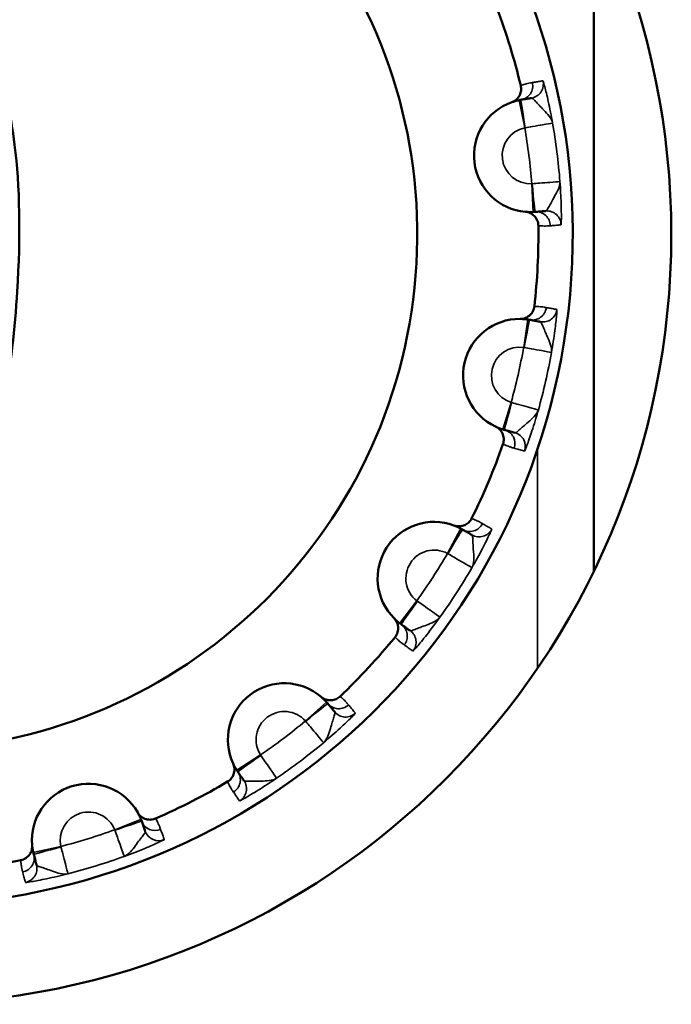
# Model space of a CAD drawing. Units: millimetres. Extents: x 0 to 3364, y 0 to 2376.
# Drawn here: x 3056 to 3061, y 1110 to 1117 of the extents above; entities that cross this region are included whole.
import ezdxf

# ---------------------------------------------------------------- set-up
doc = ezdxf.new("R2010")
doc.units = ezdxf.units.MM
doc.header["$LTSCALE"] = 4
doc.layers.add('Visibile (ISO)', color=7, linetype='Continuous', lineweight=50)
doc.layers.add('Visibile sottile (ISO)', color=7, linetype='Continuous', lineweight=35)

msp = doc.modelspace()

# ---------------------------------------------------------------- linework, layer by layer
at = {"layer": 'Visibile (ISO)'}
msp.add_line((3060.2247, 1113.3801), (3060.2247, 1118.141), dxfattribs=at)
msp.add_circle((3055.3247, 1115.7605), 5.4476, dxfattribs=at)
msp.add_circle((3055.3247, 1115.7605), 5.4476, dxfattribs=at)
for centre, radius, start, end in [((3055.3247, 1115.7605), 4.75, 266.9686, 247.34771), ((3055.3247, 1115.7605), 3.65, 271.00138, 243.31493), ((3055.3247, 1115.7605), 4.5074, 13.52288, 20.79343), ((3059.7762, 1116.3196), 0.4, 109.4252, 264.89111), ((3055.3247, 1115.7605), 4.5074, 353.52288, 0.79343), ((3059.6989, 1114.7634), 0.4, 89.4252, 244.89111), ((3055.3247, 1115.7605), 4.5074, 333.52288, 340.79343), ((3059.0941, 1113.3274), 0.4, 69.4252, 224.89111), ((3055.3247, 1115.7605), 4.5074, 313.52288, 320.79343), ((3058.0346, 1112.185), 0.4, 49.4252, 204.89111), ((3056.6482, 1111.4738), 0.4, 29.4252, 184.89111), ((3055.3247, 1115.7605), 4.5074, 293.52288, 300.79343), ((3055.3247, 1115.7605), 4.5074, 273.52288, 280.79343)]:
    msp.add_arc(centre, radius, start, end, dxfattribs=at)
for points, knots in [([(3055.6712, 1117.2807), (3055.7035, 1117.2733), (3055.734, 1117.2609), (3055.8043, 1117.2194), (3055.8403, 1117.1866), (3055.923, 1117.0886), (3055.963, 1117.0142), (3056.0549, 1116.7956), (3056.0988, 1116.611), (3056.1626, 1116.1038), (3056.1691, 1115.7523), (3056.1108, 1114.8443), (3056.0258, 1114.2688), (3055.7559, 1113.1235), (3055.5917, 1112.5952), (3055.3885, 1112.1111)], [0.5663177, 0.5663177, 0.5663177, 0.5663177, 0.5776503, 0.5776503, 0.5940195, 0.5940195, 0.6212163, 0.6212163, 0.6746635, 0.6746635, 0.7466479, 0.7466479, 0.8401872, 0.8401872, 0.9235534, 0.9235534, 0.9235534, 0.9235534]), ([(3059.7071, 1116.8145), (3059.7098, 1116.8033), (3059.7105, 1116.7918), (3059.7081, 1116.7689), (3059.7048, 1116.7577), (3059.6941, 1116.7357), (3059.6862, 1116.7252), (3059.6667, 1116.7078), (3059.6554, 1116.7011), (3059.6431, 1116.6968)], [-0.01472073, -0.01472073, -0.01472073, -0.01472073, -0.01126792, -0.01126792, -0.00781505, -0.00781505, -0.00390768, -0.00390768, 0, 0, 0, 0]), ([(3059.6431, 1116.6968), (3059.647, 1116.6982), (3059.6509, 1116.6995), (3059.6636, 1116.7035), (3059.6724, 1116.706), (3059.6869, 1116.7095), (3059.6925, 1116.7108), (3059.7016, 1116.7126), (3059.7051, 1116.7132), (3059.7087, 1116.7138)], [0.1298995, 0.1298995, 0.1298995, 0.1298995, 0.2182769, 0.2182769, 0.4150334, 0.4150334, 0.5380063, 0.5380063, 0.6148644, 0.6148644, 0.6148644, 0.6148644]), ([(3059.7087, 1116.7138), (3059.7134, 1116.7147), (3059.718, 1116.7155), (3059.7324, 1116.7179), (3059.742, 1116.7196), (3059.7624, 1116.723), (3059.7731, 1116.7249), (3059.7839, 1116.7267)], [0.6148646, 0.6148646, 0.6148646, 0.6148646, 0.696233, 0.696233, 0.8643798, 0.8643798, 1.0509177, 1.0509177, 1.0509177, 1.0509177]), ([(3059.8083, 1115.9209), (3059.8047, 1115.9206), (3059.8011, 1115.9203), (3059.7918, 1115.9198), (3059.7861, 1115.9197), (3059.7712, 1115.9195), (3059.7621, 1115.9197), (3059.7488, 1115.9205), (3059.7447, 1115.9208), (3059.7405, 1115.9212)], [-0.6148644, -0.6148644, -0.6148644, -0.6148644, -0.5380063, -0.5380063, -0.4150334, -0.4150334, -0.2182769, -0.2182769, -0.1298995, -0.1298995, -0.1298995, -0.1298995]), ([(3059.7405, 1115.9212), (3059.752, 1115.9201), (3059.7632, 1115.9171), (3059.7841, 1115.9075), (3059.7937, 1115.9009), (3059.8111, 1115.8836), (3059.8185, 1115.8728), (3059.8287, 1115.8488), (3059.8315, 1115.836), (3059.8316, 1115.823)], [-0.01472065, -0.01472065, -0.01472065, -0.01472065, -0.01126643, -0.01126643, -0.0078122, -0.0078122, -0.0039059, -0.0039059, 0, 0, 0, 0]), ([(3059.8843, 1115.927), (3059.8736, 1115.9261), (3059.8629, 1115.9253), (3059.84, 1115.9234), (3059.8278, 1115.9224), (3059.8131, 1115.9213), (3059.8107, 1115.9211), (3059.8083, 1115.9209)], [0, 0, 0, 0, 0.1839106, 0.1839106, 0.3940941, 0.3940941, 0.4360531, 0.4360531, 0.4360531, 0.4360531]), ([(3059.8033, 1115.2521), (3059.802, 1115.2406), (3059.7987, 1115.2295), (3059.7886, 1115.2089), (3059.7817, 1115.1995), (3059.7641, 1115.1824), (3059.7531, 1115.1753), (3059.7289, 1115.1656), (3059.716, 1115.1632), (3059.7029, 1115.1634)], [-0.01472073, -0.01472073, -0.01472073, -0.01472073, -0.01126792, -0.01126792, -0.00781505, -0.00781505, -0.00390768, -0.00390768, 0, 0, 0, 0]), ([(3059.7029, 1115.1634), (3059.7071, 1115.1633), (3059.7112, 1115.1632), (3059.7245, 1115.1627), (3059.7336, 1115.162), (3059.7484, 1115.1603), (3059.7541, 1115.1596), (3059.7633, 1115.1582), (3059.7668, 1115.1576), (3059.7703, 1115.157)], [0.1298995, 0.1298995, 0.1298995, 0.1298995, 0.2182769, 0.2182769, 0.4150334, 0.4150334, 0.5380063, 0.5380063, 0.6148644, 0.6148644, 0.6148644, 0.6148644]), ([(3059.7703, 1115.157), (3059.775, 1115.1561), (3059.7797, 1115.1553), (3059.794, 1115.1527), (3059.8036, 1115.1509), (3059.824, 1115.1472), (3059.8347, 1115.1453), (3059.8454, 1115.1433)], [0.6148646, 0.6148646, 0.6148646, 0.6148646, 0.696233, 0.696233, 0.8643798, 0.8643798, 1.0509177, 1.0509177, 1.0509177, 1.0509177]), ([(3059.5927, 1114.3777), (3059.5893, 1114.3787), (3059.5858, 1114.3797), (3059.5769, 1114.3824), (3059.5715, 1114.3842), (3059.5574, 1114.3891), (3059.5489, 1114.3925), (3059.5367, 1114.3977), (3059.5329, 1114.3994), (3059.5292, 1114.4012)], [-0.6148104, -0.6148104, -0.6148104, -0.6148104, -0.5379591, -0.5379591, -0.414997, -0.414997, -0.2182577, -0.2182577, -0.1298455, -0.1298455, -0.1298455, -0.1298455]), ([(3059.5292, 1114.4012), (3059.5396, 1114.3963), (3059.5491, 1114.3896), (3059.5654, 1114.3734), (3059.5721, 1114.3639), (3059.5827, 1114.3418), (3059.5859, 1114.329), (3059.5873, 1114.303), (3059.5855, 1114.29), (3059.5812, 1114.2777)], [-0.01472065, -0.01472065, -0.01472065, -0.01472065, -0.01126643, -0.01126643, -0.0078122, -0.0078122, -0.0039059, -0.0039059, 0, 0, 0, 0]), ([(3059.6662, 1114.3575), (3059.6559, 1114.3603), (3059.6456, 1114.3632), (3059.6234, 1114.3693), (3059.6116, 1114.3725), (3059.5974, 1114.3764), (3059.5951, 1114.3771), (3059.5927, 1114.3777)], [0, 0, 0, 0, 0.1839012, 0.1839012, 0.3940739, 0.3940739, 0.4360531, 0.4360531, 0.4360531, 0.4360531]), ([(3059.3593, 1113.751), (3059.3542, 1113.7407), (3059.3473, 1113.7313), (3059.3307, 1113.7154), (3059.3211, 1113.7089), (3059.2987, 1113.6989), (3059.2858, 1113.696), (3059.2598, 1113.6952), (3059.2468, 1113.6974), (3059.2346, 1113.7019)], [-0.01472073, -0.01472073, -0.01472073, -0.01472073, -0.01126792, -0.01126792, -0.00781505, -0.00781505, -0.00390768, -0.00390768, 0, 0, 0, 0]), ([(3059.2346, 1113.7019), (3059.2385, 1113.7005), (3059.2424, 1113.699), (3059.2547, 1113.6939), (3059.263, 1113.6901), (3059.2764, 1113.6835), (3059.2814, 1113.6809), (3059.2896, 1113.6764), (3059.2927, 1113.6747), (3059.2958, 1113.6729)], [0.1298995, 0.1298995, 0.1298995, 0.1298995, 0.2182769, 0.2182769, 0.4150334, 0.4150334, 0.5380063, 0.5380063, 0.6148644, 0.6148644, 0.6148644, 0.6148644]), ([(3059.2958, 1113.6729), (3059.2999, 1113.6705), (3059.304, 1113.6681), (3059.3166, 1113.6607), (3059.325, 1113.6558), (3059.3429, 1113.6454), (3059.3523, 1113.6399), (3059.3617, 1113.6344)], [0.6148646, 0.6148646, 0.6148646, 0.6148646, 0.696233, 0.696233, 0.8643798, 0.8643798, 1.0509177, 1.0509177, 1.0509177, 1.0509177]), ([(3058.8624, 1113.0014), (3058.8595, 1113.0035), (3058.8566, 1113.0056), (3058.8491, 1113.0112), (3058.8446, 1113.0147), (3058.8331, 1113.0241), (3058.8262, 1113.0302), (3058.8166, 1113.0393), (3058.8136, 1113.0422), (3058.8107, 1113.0451)], [-0.6148644, -0.6148644, -0.6148644, -0.6148644, -0.5380063, -0.5380063, -0.4150334, -0.4150334, -0.2182769, -0.2182769, -0.1298995, -0.1298995, -0.1298995, -0.1298995]), ([(3058.8107, 1113.0451), (3058.8188, 1113.037), (3058.8255, 1113.0275), (3058.8353, 1113.0066), (3058.8383, 1112.9955), (3058.8406, 1112.971), (3058.8393, 1112.9579), (3058.8318, 1112.933), (3058.8256, 1112.9214), (3058.8173, 1112.9113)], [-0.01472065, -0.01472065, -0.01472065, -0.01472065, -0.01126643, -0.01126643, -0.0078122, -0.0078122, -0.0039059, -0.0039059, 0, 0, 0, 0]), ([(3058.9245, 1112.9572), (3058.9158, 1112.9634), (3058.9071, 1112.9696), (3058.8883, 1112.9829), (3058.8783, 1112.99), (3058.8664, 1112.9985), (3058.8644, 1113), (3058.8624, 1113.0014)], [0, 0, 0, 0, 0.1839106, 0.1839106, 0.3940941, 0.3940941, 0.4360531, 0.4360531, 0.4360531, 0.4360531]), ([(3058.4287, 1112.4922), (3058.4203, 1112.4843), (3058.4107, 1112.4779), (3058.3896, 1112.4686), (3058.3784, 1112.4658), (3058.3539, 1112.4641), (3058.3408, 1112.4657), (3058.3161, 1112.4739), (3058.3047, 1112.4803), (3058.2948, 1112.4888)], [-0.01472073, -0.01472073, -0.01472073, -0.01472073, -0.01126792, -0.01126792, -0.00781505, -0.00781505, -0.00390768, -0.00390768, 0, 0, 0, 0]), ([(3058.2948, 1112.4888), (3058.2979, 1112.4861), (3058.301, 1112.4834), (3058.3108, 1112.4744), (3058.3174, 1112.468), (3058.3277, 1112.4573), (3058.3315, 1112.453), (3058.3377, 1112.446), (3058.34, 1112.4433), (3058.3423, 1112.4406)], [0.1298995, 0.1298995, 0.1298995, 0.1298995, 0.2182769, 0.2182769, 0.4150334, 0.4150334, 0.5380063, 0.5380063, 0.6148644, 0.6148644, 0.6148644, 0.6148644]), ([(3058.3423, 1112.4406), (3058.3453, 1112.4369), (3058.3483, 1112.4333), (3058.3576, 1112.4221), (3058.3639, 1112.4145), (3058.3771, 1112.3986), (3058.3841, 1112.3903), (3058.391, 1112.3819)], [0.6148646, 0.6148646, 0.6148646, 0.6148646, 0.696233, 0.696233, 0.8643798, 0.8643798, 1.0509177, 1.0509177, 1.0509177, 1.0509177]), ([(3057.6717, 1112.0166), (3057.6766, 1112.0062), (3057.6796, 1111.995), (3057.6817, 1111.972), (3057.6807, 1111.9605), (3057.6745, 1111.9367), (3057.6688, 1111.9249), (3057.6532, 1111.9041), (3057.6434, 1111.8953), (3057.6322, 1111.8886)], [-0.01472065, -0.01472065, -0.01472065, -0.01472065, -0.01126643, -0.01126643, -0.0078122, -0.0078122, -0.0039059, -0.0039059, 0, 0, 0, 0]), ([(3057.7053, 1111.9578), (3057.7033, 1111.9608), (3057.7013, 1111.9638), (3057.6962, 1111.9716), (3057.6932, 1111.9764), (3057.6856, 1111.9892), (3057.6812, 1111.9973), (3057.6753, 1112.0092), (3057.6735, 1112.0129), (3057.6717, 1112.0166)], [-0.6148644, -0.6148644, -0.6148644, -0.6148644, -0.5380063, -0.5380063, -0.4150334, -0.4150334, -0.2182769, -0.2182769, -0.1298995, -0.1298995, -0.1298995, -0.1298995]), ([(3057.7487, 1111.895), (3057.7426, 1111.9039), (3057.7365, 1111.9127), (3057.7234, 1111.9316), (3057.7165, 1111.9417), (3057.7081, 1111.9538), (3057.7067, 1111.9558), (3057.7053, 1111.9578)], [0, 0, 0, 0, 0.1839106, 0.1839106, 0.3940941, 0.3940941, 0.4360531, 0.4360531, 0.4360531, 0.4360531]), ([(3056.9966, 1111.6703), (3056.9987, 1111.6667), (3057.0006, 1111.6631), (3057.0068, 1111.6513), (3057.0108, 1111.643), (3057.0168, 1111.6294), (3057.019, 1111.6241), (3057.0223, 1111.6154), (3057.0236, 1111.6121), (3057.0248, 1111.6087)], [0.1298995, 0.1298995, 0.1298995, 0.1298995, 0.2182769, 0.2182769, 0.4150334, 0.4150334, 0.5380063, 0.5380063, 0.6148644, 0.6148644, 0.6148644, 0.6148644]), ([(3057.1237, 1111.6277), (3057.1131, 1111.6231), (3057.1018, 1111.6204), (3057.0789, 1111.6189), (3057.0673, 1111.6201), (3057.0438, 1111.6268), (3057.0321, 1111.6328), (3057.0116, 1111.649), (3057.003, 1111.6589), (3056.9966, 1111.6703)], [-0.01472073, -0.01472073, -0.01472073, -0.01472073, -0.01126792, -0.01126792, -0.00781505, -0.00781505, -0.00390768, -0.00390768, 0, 0, 0, 0]), ([(3057.0248, 1111.6087), (3057.0264, 1111.6042), (3057.028, 1111.5998), (3057.0329, 1111.5861), (3057.0362, 1111.5768), (3057.0432, 1111.5574), (3057.0469, 1111.5471), (3057.0505, 1111.5369)], [0.6148646, 0.6148646, 0.6148646, 0.6148646, 0.696233, 0.696233, 0.8643798, 0.8643798, 1.0509177, 1.0509177, 1.0509177, 1.0509177]), ([(3056.2497, 1111.4397), (3056.2507, 1111.4282), (3056.2497, 1111.4166), (3056.2438, 1111.3944), (3056.2389, 1111.3839), (3056.225, 1111.3637), (3056.2156, 1111.3545), (3056.1938, 1111.3403), (3056.1816, 1111.3353), (3056.1688, 1111.3329)], [-0.01472065, -0.01472065, -0.01472065, -0.01472065, -0.01126643, -0.01126643, -0.0078122, -0.0078122, -0.0039059, -0.0039059, 0, 0, 0, 0]), ([(3056.2612, 1111.3729), (3056.2603, 1111.3764), (3056.2594, 1111.3799), (3056.2573, 1111.3889), (3056.2561, 1111.3945), (3056.2534, 1111.4092), (3056.252, 1111.4182), (3056.2505, 1111.4314), (3056.2501, 1111.4356), (3056.2497, 1111.4397)], [-0.6148644, -0.6148644, -0.6148644, -0.6148644, -0.5380063, -0.5380063, -0.4150334, -0.4150334, -0.2182769, -0.2182769, -0.1298995, -0.1298995, -0.1298995, -0.1298995]), ([(3056.2804, 1111.2991), (3056.2777, 1111.3095), (3056.275, 1111.3199), (3056.2692, 1111.3421), (3056.2661, 1111.354), (3056.2624, 1111.3682), (3056.2618, 1111.3706), (3056.2612, 1111.3729)], [0, 0, 0, 0, 0.1839106, 0.1839106, 0.3940941, 0.3940941, 0.4360531, 0.4360531, 0.4360531, 0.4360531])]:
    msp.add_open_spline(points, degree=3, knots=knots, dxfattribs=at)
at = {"layer": 'Visibile sottile (ISO)'}
for p, q in [((3059.7355, 1116.5154), (3059.6948, 1116.7112)), ((3059.7942, 1115.92), (3059.7852, 1116.1198)), ((3059.7277, 1114.9613), (3059.7564, 1115.1592)), ((3059.5792, 1114.3817), (3059.639, 1114.5726)), ((3059.8247, 1114.2398), (3059.8247, 1112.6903)), ((3059.1888, 1113.5036), (3059.2835, 1113.6798)), ((3058.851, 1113.0098), (3058.9725, 1113.1686)), ((3058.1838, 1112.3181), (3058.3331, 1112.4513)), ((3057.6975, 1111.9696), (3057.8661, 1112.0773)), ((3056.834, 1111.5478), (3057.0198, 1111.6219)), ((3056.2579, 1111.3866), (3056.453, 1111.4302))]:
    msp.add_line(p, q, dxfattribs=at)
for centre, radius, start, end in [((3059.7762, 1116.3196), 0.2, 101.7349, 272.58141), ((3055.3247, 1115.7605), 4.4749, 4.60472, 9.71159), ((3055.3247, 1115.7605), 4.6749, 4.60313, 9.71318), ((3059.6989, 1114.7634), 0.2, 81.7349, 252.58141), ((3055.3247, 1115.7605), 4.4749, 344.60472, 349.71159), ((3055.3247, 1115.7605), 4.6749, 344.60313, 349.71318), ((3059.0941, 1113.3274), 0.2, 61.7349, 232.58141), ((3055.3247, 1115.7605), 4.4749, 324.60472, 329.71159), ((3055.3247, 1115.7605), 4.6749, 324.60313, 329.71318), ((3058.0346, 1112.185), 0.2, 41.7349, 212.58141), ((3055.3247, 1115.7605), 4.4749, 304.60472, 309.71159), ((3055.3247, 1115.7605), 4.6749, 304.60313, 309.71318), ((3056.6482, 1111.4738), 0.2, 21.7349, 192.58141), ((3055.3247, 1115.7605), 4.4749, 284.60472, 289.71159), ((3055.3247, 1115.7605), 4.6749, 284.60313, 289.71318)]:
    msp.add_arc(centre, radius, start, end, dxfattribs=at)
for centre, major_axis, ratio, start_param, end_param in [((3059.767, 1116.8253), (0.0169, -0.0986), 0.999847, 0, 1.636506), ((3059.6918, 1116.8124), (0.0234, -0.0972), 0.999848, 6.21636, 7.853982), ((3059.7424, 1116.5167), (-0.0337, 0.1971), 0.017639, 0, 1.570796), ((3059.7922, 1116.1202), (0.0161, -0.1994), 0.017639, 4.712389, 6.283185), ((3059.8163, 1115.8212), (-0.008, 0.0997), 0.999847, 4.645564, 6.283185), ((3059.8923, 1115.8273), (-0.0015, 0.1), 0.999848, 4.712389, 6.348895), ((3059.7882, 1115.2553), (-0.0112, -0.0994), 0.999848, 6.21636, 7.853982), ((3059.8632, 1115.2417), (-0.0179, -0.0984), 0.999847, 0, 1.636506), ((3059.7346, 1114.9602), (0.0357, 0.1968), 0.017639, 0, 1.570796), ((3059.6458, 1114.5706), (-0.0531, -0.1928), 0.017639, 4.712389, 6.283185), ((3059.5662, 1114.2813), (0.0266, 0.0964), 0.999847, 4.645564, 6.283185), ((3059.6397, 1114.2611), (0.0328, 0.0945), 0.999848, 4.712389, 6.348895), ((3059.3462, 1113.7592), (-0.0446, -0.0895), 0.999848, 6.21636, 7.853982), ((3059.1949, 1113.5001), (0.1009, 0.1727), 0.017639, 0, 1.570796), ((3059.4121, 1113.7207), (-0.0504, -0.0864), 0.999847, 0, 1.636506), ((3058.9782, 1113.1644), (-0.1158, -0.163), 0.017639, 4.712389, 6.283185), ((3058.8045, 1112.9199), (0.0579, 0.0815), 0.999847, 4.645564, 6.283185), ((3058.8666, 1112.8757), (0.0632, 0.0775), 0.999848, 4.712389, 6.348895), ((3058.1884, 1112.3128), (0.1539, 0.1278), 0.017639, 0, 1.570796), ((3058.4192, 1112.5045), (-0.0725, -0.0689), 0.999848, 6.21636, 7.853982), ((3058.4679, 1112.4458), (-0.0769, -0.0639), 0.999847, 0, 1.636506), ((3057.87, 1112.0714), (-0.1646, -0.1136), 0.017639, 4.712389, 6.283185), ((3057.623, 1111.901), (0.0823, 0.0568), 0.999847, 4.645564, 6.283185), ((3057.6663, 1111.8383), (0.0859, 0.0513), 0.999848, 4.712389, 6.348895), ((3056.8365, 1111.5412), (0.1883, 0.0675), 0.017639, 0, 1.570796), ((3057.1189, 1111.6424), (-0.0917, -0.0399), 0.999848, 6.21636, 7.853982), ((3057.1447, 1111.5706), (-0.0941, -0.0337), 0.999847, 0, 1.636506), ((3056.4547, 1111.4234), (-0.1935, -0.0504), 0.017639, 4.712389, 6.283185), ((3056.1644, 1111.3477), (0.0968, 0.0252), 0.999847, 4.645564, 6.283185), ((3056.1836, 1111.2739), (0.0982, 0.0188), 0.999848, 4.712389, 6.348895)]:
    msp.add_ellipse(centre, major_axis=major_axis, ratio=ratio, start_param=start_param, end_param=end_param, dxfattribs=at)
for points, knots in [([(3059.8642, 1116.8486), (3059.8535, 1116.8468), (3059.8428, 1116.8449), (3059.8224, 1116.8415), (3059.8127, 1116.8399), (3059.7984, 1116.8374), (3059.7937, 1116.8366), (3059.789, 1116.8358)], [-1.0509177, -1.0509177, -1.0509177, -1.0509177, -0.8643798, -0.8643798, -0.696233, -0.696233, -0.6148646, -0.6148646, -0.6148646, -0.6148646]), ([(3059.9326, 1116.5493), (3059.923, 1116.6019), (3059.9124, 1116.6549), (3059.8927, 1116.7439), (3059.8838, 1116.7808), (3059.8725, 1116.8234), (3059.8691, 1116.8355), (3059.8655, 1116.8465), (3059.8646, 1116.8487), (3059.8642, 1116.8486)], [-0.00012177, -0.00012177, -0.00012177, -0.00012177, 0.01817685, 0.01817685, 0.03467138, 0.03467138, 0.04498046, 0.04498046, 0.05142364, 0.05142364, 0.05142364, 0.05142364]), ([(3059.789, 1116.8358), (3059.7846, 1116.8351), (3059.7802, 1116.8343), (3059.7688, 1116.832), (3059.7618, 1116.8305), (3059.7437, 1116.8261), (3059.7327, 1116.823), (3059.7169, 1116.8179), (3059.712, 1116.8162), (3059.7071, 1116.8145)], [-0.6148644, -0.6148644, -0.6148644, -0.6148644, -0.5380063, -0.5380063, -0.4150334, -0.4150334, -0.2182769, -0.2182769, -0.1300741, -0.1300741, -0.1300741, -0.1300741]), ([(3059.7839, 1116.7267), (3059.7857, 1116.727), (3059.7881, 1116.7259), (3059.7963, 1116.7198), (3059.8031, 1116.7127), (3059.8263, 1116.6876), (3059.8465, 1116.666), (3059.8963, 1116.6143), (3059.9256, 1116.5835), (3059.9326, 1116.5493)], [-0.05142364, -0.05142364, -0.05142364, -0.05142364, -0.04498046, -0.04498046, -0.03467138, -0.03467138, -0.01817685, -0.01817685, 0.00012177, 0.00012177, 0.00012177, 0.00012177]), ([(3059.7355, 1116.5154), (3059.7356, 1116.5154), (3059.7358, 1116.5155), (3059.7361, 1116.5156), (3059.7364, 1116.5156), (3059.737, 1116.5157), (3059.7373, 1116.5158), (3059.7381, 1116.516), (3059.7385, 1116.5161), (3059.7389, 1116.5161)], [0, 0, 0, 0, 0.0000882129, 0.0000882129, 0.0002293536, 0.0002293536, 0.0004551786, 0.0004551786, 0.0007057033, 0.0007057033, 0.0007057033, 0.0007057033]), ([(3059.7389, 1116.5161), (3059.7558, 1116.519), (3059.7729, 1116.5219), (3059.7893, 1116.5247), (3059.8156, 1116.5292), (3059.8401, 1116.5334), (3059.8611, 1116.537), (3059.8947, 1116.5428), (3059.9185, 1116.5469), (3059.928, 1116.5485), (3059.9308, 1116.549), (3059.9323, 1116.5492), (3059.9326, 1116.5493)], [0, 0, 0, 0, 0.01028961, 0.01028961, 0.01028961, 0.02675299, 0.02675299, 0.02675299, 0.05309439, 0.05309439, 0.05309439, 0.06103605, 0.06103605, 0.06103605, 0.06103605]), ([(3059.7887, 1116.1199), (3059.7883, 1116.1199), (3059.7879, 1116.1199), (3059.7871, 1116.1198), (3059.7867, 1116.1198), (3059.7861, 1116.1198), (3059.7858, 1116.1198), (3059.7855, 1116.1198), (3059.7853, 1116.1198), (3059.7852, 1116.1198)], [0, 0, 0, 0, 0.0002505247, 0.0002505247, 0.0004763497, 0.0004763497, 0.0006174904, 0.0006174904, 0.0007057033, 0.0007057033, 0.0007057033, 0.0007057033]), ([(3059.9845, 1116.1357), (3059.9842, 1116.1357), (3059.9827, 1116.1356), (3059.9703, 1116.1346), (3059.9462, 1116.1326), (3059.891, 1116.1282), (3059.8662, 1116.1262), (3059.8231, 1116.1227), (3059.8058, 1116.1213), (3059.7887, 1116.1199)], [0.02128083, 0.02128083, 0.02128083, 0.02128083, 0.02922249, 0.02922249, 0.0555639, 0.0555639, 0.07202727, 0.07202727, 0.08231688, 0.08231688, 0.08231688, 0.08231688]), ([(3059.9845, 1116.1357), (3059.9862, 1116.1008), (3059.9654, 1116.0638), (3059.93, 1116.0013), (3059.9158, 1115.9754), (3059.8995, 1115.9454), (3059.8946, 1115.9368), (3059.8882, 1115.9288), (3059.8861, 1115.9271), (3059.8843, 1115.927)], [-0.05154541, -0.05154541, -0.05154541, -0.05154541, -0.03324679, -0.03324679, -0.01675226, -0.01675226, -0.00644318, -0.00644318, 0, 0, 0, 0]), ([(3059.9923, 1115.8288), (3059.9927, 1115.8288), (3059.993, 1115.8311), (3059.9938, 1115.8427), (3059.9941, 1115.8552), (3059.9945, 1115.8993), (3059.994, 1115.9373), (3059.9911, 1116.0283), (3059.9883, 1116.0823), (3059.9845, 1116.1357)], [0, 0, 0, 0, 0.00644318, 0.00644318, 0.01675226, 0.01675226, 0.03324679, 0.03324679, 0.05154541, 0.05154541, 0.05154541, 0.05154541]), ([(3059.8316, 1115.823), (3059.8368, 1115.8225), (3059.8419, 1115.8221), (3059.8585, 1115.8211), (3059.87, 1115.8208), (3059.8886, 1115.821), (3059.8957, 1115.8212), (3059.9073, 1115.8219), (3059.9118, 1115.8222), (3059.9163, 1115.8225)], [0.1300741, 0.1300741, 0.1300741, 0.1300741, 0.2182769, 0.2182769, 0.4150334, 0.4150334, 0.5380063, 0.5380063, 0.6148644, 0.6148644, 0.6148644, 0.6148644]), ([(3059.9163, 1115.8225), (3059.9187, 1115.8227), (3059.9211, 1115.8229), (3059.9358, 1115.8241), (3059.948, 1115.8251), (3059.9709, 1115.827), (3059.9816, 1115.8279), (3059.9923, 1115.8288)], [-0.4360531, -0.4360531, -0.4360531, -0.4360531, -0.3940941, -0.3940941, -0.1839106, -0.1839106, 0, 0, 0, 0]), ([(3059.8876, 1115.2441), (3059.8831, 1115.2449), (3059.8787, 1115.2457), (3059.8672, 1115.2474), (3059.8601, 1115.2484), (3059.8416, 1115.2504), (3059.8302, 1115.2513), (3059.8136, 1115.2519), (3059.8085, 1115.252), (3059.8033, 1115.2521)], [-0.6148644, -0.6148644, -0.6148644, -0.6148644, -0.5380063, -0.5380063, -0.4150334, -0.4150334, -0.2182769, -0.2182769, -0.1300741, -0.1300741, -0.1300741, -0.1300741]), ([(3059.9626, 1115.2304), (3059.9519, 1115.2323), (3059.9412, 1115.2343), (3059.9208, 1115.238), (3059.9112, 1115.2398), (3059.8969, 1115.2424), (3059.8922, 1115.2432), (3059.8876, 1115.2441)], [-1.0509177, -1.0509177, -1.0509177, -1.0509177, -0.8643798, -0.8643798, -0.696233, -0.696233, -0.6148646, -0.6148646, -0.6148646, -0.6148646]), ([(3059.9244, 1114.9257), (3059.9335, 1114.9785), (3059.9416, 1115.0319), (3059.9536, 1115.1223), (3059.9578, 1115.16), (3059.9618, 1115.2039), (3059.9627, 1115.2164), (3059.9631, 1115.228), (3059.963, 1115.2303), (3059.9626, 1115.2304)], [-0.00012177, -0.00012177, -0.00012177, -0.00012177, 0.01817685, 0.01817685, 0.03467138, 0.03467138, 0.04498046, 0.04498046, 0.05142364, 0.05142364, 0.05142364, 0.05142364]), ([(3059.8454, 1115.1433), (3059.8472, 1115.143), (3059.8491, 1115.1412), (3059.8547, 1115.1325), (3059.8587, 1115.1235), (3059.8719, 1115.092), (3059.8835, 1115.0648), (3059.9126, 1114.9992), (3059.9296, 1114.9603), (3059.9244, 1114.9257)], [-0.05142364, -0.05142364, -0.05142364, -0.05142364, -0.04498046, -0.04498046, -0.03467138, -0.03467138, -0.01817685, -0.01817685, 0.00012177, 0.00012177, 0.00012177, 0.00012177]), ([(3059.7277, 1114.9613), (3059.7278, 1114.9613), (3059.728, 1114.9613), (3059.7283, 1114.9612), (3059.7286, 1114.9612), (3059.7292, 1114.9611), (3059.7296, 1114.9611), (3059.7303, 1114.9609), (3059.7307, 1114.9609), (3059.7312, 1114.9608)], [0, 0, 0, 0, 0.0000882129, 0.0000882129, 0.0002293536, 0.0002293536, 0.0004551786, 0.0004551786, 0.0007057033, 0.0007057033, 0.0007057033, 0.0007057033]), ([(3059.7312, 1114.9608), (3059.748, 1114.9577), (3059.7651, 1114.9546), (3059.7814, 1114.9517), (3059.8076, 1114.9469), (3059.8321, 1114.9425), (3059.8531, 1114.9387), (3059.8866, 1114.9326), (3059.9104, 1114.9283), (3059.9198, 1114.9266), (3059.9227, 1114.926), (3059.9242, 1114.9258), (3059.9244, 1114.9257)], [0, 0, 0, 0, 0.01028961, 0.01028961, 0.01028961, 0.02675299, 0.02675299, 0.02675299, 0.05309439, 0.05309439, 0.05309439, 0.06103605, 0.06103605, 0.06103605, 0.06103605]), ([(3059.6424, 1114.5715), (3059.642, 1114.5716), (3059.6416, 1114.5717), (3059.6408, 1114.572), (3059.6405, 1114.5721), (3059.6399, 1114.5723), (3059.6397, 1114.5723), (3059.6393, 1114.5725), (3059.6392, 1114.5725), (3059.639, 1114.5726)], [0, 0, 0, 0, 0.0002505247, 0.0002505247, 0.0004763497, 0.0004763497, 0.0006174904, 0.0006174904, 0.0007057033, 0.0007057033, 0.0007057033, 0.0007057033]), ([(3059.8318, 1114.5193), (3059.8315, 1114.5194), (3059.8301, 1114.5198), (3059.8181, 1114.5231), (3059.7948, 1114.5295), (3059.7413, 1114.5442), (3059.7174, 1114.5509), (3059.6756, 1114.5623), (3059.6589, 1114.5669), (3059.6424, 1114.5715)], [0.02128083, 0.02128083, 0.02128083, 0.02128083, 0.02922249, 0.02922249, 0.0555639, 0.0555639, 0.07202727, 0.07202727, 0.08231688, 0.08231688, 0.08231688, 0.08231688]), ([(3059.8318, 1114.5193), (3059.8215, 1114.486), (3059.7893, 1114.4583), (3059.7346, 1114.4117), (3059.7124, 1114.3922), (3059.6868, 1114.3696), (3059.6793, 1114.3632), (3059.6705, 1114.3578), (3059.668, 1114.357), (3059.6662, 1114.3575)], [-0.05154541, -0.05154541, -0.05154541, -0.05154541, -0.03324679, -0.03324679, -0.01675226, -0.01675226, -0.00644318, -0.00644318, 0, 0, 0, 0]), ([(3059.7341, 1114.2283), (3059.7345, 1114.2282), (3059.7356, 1114.2302), (3059.7403, 1114.2408), (3059.7449, 1114.2525), (3059.7603, 1114.2938), (3059.7729, 1114.3296), (3059.8012, 1114.4162), (3059.8171, 1114.4679), (3059.8318, 1114.5193)], [0, 0, 0, 0, 0.00644318, 0.00644318, 0.01675226, 0.01675226, 0.03324679, 0.03324679, 0.05154541, 0.05154541, 0.05154541, 0.05154541]), ([(3059.5812, 1114.2777), (3059.5859, 1114.2755), (3059.5906, 1114.2734), (3059.6058, 1114.2668), (3059.6165, 1114.2626), (3059.634, 1114.2564), (3059.6408, 1114.2542), (3059.6519, 1114.2508), (3059.6562, 1114.2496), (3059.6606, 1114.2484)], [0.1300201, 0.1300201, 0.1300201, 0.1300201, 0.2182577, 0.2182577, 0.414997, 0.414997, 0.5379591, 0.5379591, 0.6148104, 0.6148104, 0.6148104, 0.6148104]), ([(3059.6606, 1114.2484), (3059.6629, 1114.2478), (3059.6653, 1114.2471), (3059.6795, 1114.2432), (3059.6913, 1114.24), (3059.7135, 1114.2339), (3059.7238, 1114.2311), (3059.7341, 1114.2283)], [-0.4360531, -0.4360531, -0.4360531, -0.4360531, -0.3940739, -0.3940739, -0.1839012, -0.1839012, 0, 0, 0, 0]), ([(3059.4357, 1113.7147), (3059.4319, 1113.7169), (3059.428, 1113.7191), (3059.4178, 1113.7247), (3059.4114, 1113.728), (3059.3948, 1113.7363), (3059.3843, 1113.741), (3059.3689, 1113.7473), (3059.3641, 1113.7492), (3059.3593, 1113.751)], [-0.6148644, -0.6148644, -0.6148644, -0.6148644, -0.5380063, -0.5380063, -0.4150334, -0.4150334, -0.2182769, -0.2182769, -0.1300741, -0.1300741, -0.1300741, -0.1300741]), ([(3059.5016, 1113.6761), (3059.4922, 1113.6816), (3059.4828, 1113.6871), (3059.4649, 1113.6975), (3059.4565, 1113.7025), (3059.4439, 1113.7099), (3059.4398, 1113.7123), (3059.4357, 1113.7147)], [-1.0509177, -1.0509177, -1.0509177, -1.0509177, -0.8643798, -0.8643798, -0.696233, -0.696233, -0.6148646, -0.6148646, -0.6148646, -0.6148646]), ([(3059.3615, 1113.4029), (3059.388, 1113.4494), (3059.414, 1113.4968), (3059.4561, 1113.5776), (3059.473, 1113.6116), (3059.4918, 1113.6515), (3059.4969, 1113.6629), (3059.5012, 1113.6737), (3059.5019, 1113.6759), (3059.5016, 1113.6761)], [-0.00012177, -0.00012177, -0.00012177, -0.00012177, 0.01817685, 0.01817685, 0.03467138, 0.03467138, 0.04498046, 0.04498046, 0.05142364, 0.05142364, 0.05142364, 0.05142364]), ([(3059.3617, 1113.6344), (3059.3632, 1113.6335), (3059.3644, 1113.6311), (3059.3667, 1113.621), (3059.3674, 1113.6112), (3059.369, 1113.5771), (3059.3706, 1113.5476), (3059.3755, 1113.476), (3059.3782, 1113.4336), (3059.3615, 1113.4029)], [-0.05142364, -0.05142364, -0.05142364, -0.05142364, -0.04498046, -0.04498046, -0.03467138, -0.03467138, -0.01817685, -0.01817685, 0.00012177, 0.00012177, 0.00012177, 0.00012177]), ([(3059.1888, 1113.5036), (3059.1889, 1113.5035), (3059.189, 1113.5035), (3059.1894, 1113.5033), (3059.1896, 1113.5032), (3059.1901, 1113.5029), (3059.1905, 1113.5027), (3059.1912, 1113.5023), (3059.1915, 1113.5021), (3059.1919, 1113.5019)], [0, 0, 0, 0, 0.0000882129, 0.0000882129, 0.0002293536, 0.0002293536, 0.0004551786, 0.0004551786, 0.0007057033, 0.0007057033, 0.0007057033, 0.0007057033]), ([(3059.1919, 1113.5019), (3059.2067, 1113.4933), (3059.2217, 1113.4845), (3059.236, 1113.4762), (3059.259, 1113.4627), (3059.2805, 1113.4502), (3059.2989, 1113.4394), (3059.3283, 1113.4222), (3059.3492, 1113.41), (3059.3575, 1113.4052), (3059.36, 1113.4038), (3059.3613, 1113.403), (3059.3615, 1113.4029)], [0, 0, 0, 0, 0.01028961, 0.01028961, 0.01028961, 0.02675299, 0.02675299, 0.02675299, 0.0530944, 0.0530944, 0.0530944, 0.06103605, 0.06103605, 0.06103605, 0.06103605]), ([(3058.9753, 1113.1665), (3058.975, 1113.1667), (3058.9747, 1113.1669), (3058.974, 1113.1674), (3058.9737, 1113.1677), (3058.9733, 1113.168), (3058.9731, 1113.1682), (3058.9728, 1113.1684), (3058.9727, 1113.1685), (3058.9725, 1113.1686)], [0, 0, 0, 0, 0.0002505247, 0.0002505247, 0.0004763497, 0.0004763497, 0.0006174904, 0.0006174904, 0.0007057033, 0.0007057033, 0.0007057033, 0.0007057033]), ([(3059.1355, 1113.0527), (3059.1352, 1113.0528), (3059.134, 1113.0537), (3059.1239, 1113.0609), (3059.1042, 1113.0749), (3059.059, 1113.107), (3059.0387, 1113.1214), (3059.0034, 1113.1465), (3058.9893, 1113.1565), (3058.9753, 1113.1665)], [0.02128085, 0.02128085, 0.02128085, 0.02128085, 0.0292225, 0.0292225, 0.05556391, 0.05556391, 0.07202728, 0.07202728, 0.0823169, 0.0823169, 0.0823169, 0.0823169]), ([(3059.1355, 1113.0527), (3059.1144, 1113.0248), (3059.0746, 1113.0098), (3059.0074, 1112.9848), (3058.9798, 1112.9741), (3058.948, 1112.9615), (3058.9388, 1112.9581), (3058.9287, 1112.9561), (3058.926, 1112.9561), (3058.9245, 1112.9572)], [-0.05154541, -0.05154541, -0.05154541, -0.05154541, -0.03324679, -0.03324679, -0.01675226, -0.01675226, -0.00644318, -0.00644318, 0, 0, 0, 0]), ([(3058.9441, 1112.8125), (3058.9445, 1112.8123), (3058.9462, 1112.8139), (3058.9542, 1112.8222), (3058.9626, 1112.8316), (3058.9911, 1112.8652), (3059.0152, 1112.8945), (3059.0715, 1112.9662), (3059.104, 1113.0093), (3059.1355, 1113.0527)], [0, 0, 0, 0, 0.00644318, 0.00644318, 0.01675226, 0.01675226, 0.03324679, 0.03324679, 0.05154541, 0.05154541, 0.05154541, 0.05154541]), ([(3058.8173, 1112.9113), (3058.821, 1112.9077), (3058.8247, 1112.9041), (3058.8367, 1112.8927), (3058.8453, 1112.8851), (3058.8597, 1112.8733), (3058.8653, 1112.8689), (3058.8746, 1112.8619), (3058.8782, 1112.8592), (3058.8819, 1112.8566)], [0.1300741, 0.1300741, 0.1300741, 0.1300741, 0.2182769, 0.2182769, 0.4150334, 0.4150334, 0.5380063, 0.5380063, 0.6148644, 0.6148644, 0.6148644, 0.6148644]), ([(3058.8819, 1112.8566), (3058.8839, 1112.8552), (3058.8859, 1112.8538), (3058.8979, 1112.8453), (3058.9079, 1112.8382), (3058.9266, 1112.8249), (3058.9354, 1112.8187), (3058.9441, 1112.8125)], [-0.4360531, -0.4360531, -0.4360531, -0.4360531, -0.3940941, -0.3940941, -0.1839106, -0.1839106, 0, 0, 0, 0]), ([(3058.4881, 1112.432), (3058.4852, 1112.4354), (3058.4823, 1112.4388), (3058.4747, 1112.4476), (3058.4698, 1112.4529), (3058.457, 1112.4663), (3058.4488, 1112.4743), (3058.4365, 1112.4855), (3058.4326, 1112.4889), (3058.4287, 1112.4922)], [-0.6148644, -0.6148644, -0.6148644, -0.6148644, -0.5380063, -0.5380063, -0.4150334, -0.4150334, -0.2182769, -0.2182769, -0.1300741, -0.1300741, -0.1300741, -0.1300741]), ([(3058.391, 1112.3819), (3058.3922, 1112.3805), (3058.3925, 1112.3778), (3058.3912, 1112.3676), (3058.3885, 1112.3582), (3058.3784, 1112.3255), (3058.3698, 1112.2972), (3058.3498, 1112.2283), (3058.3379, 1112.1875), (3058.3117, 1112.1644)], [-0.05142364, -0.05142364, -0.05142364, -0.05142364, -0.04498046, -0.04498046, -0.03467138, -0.03467138, -0.01817685, -0.01817685, 0.00012177, 0.00012177, 0.00012177, 0.00012177]), ([(3058.5367, 1112.3732), (3058.5298, 1112.3816), (3058.5229, 1112.39), (3058.5097, 1112.4059), (3058.5034, 1112.4135), (3058.4941, 1112.4247), (3058.4911, 1112.4283), (3058.4881, 1112.432)], [-1.0509177, -1.0509177, -1.0509177, -1.0509177, -0.8643798, -0.8643798, -0.696233, -0.696233, -0.6148646, -0.6148646, -0.6148646, -0.6148646]), ([(3058.1838, 1112.3181), (3058.1839, 1112.318), (3058.184, 1112.3179), (3058.1843, 1112.3176), (3058.1845, 1112.3175), (3058.1849, 1112.317), (3058.1851, 1112.3167), (3058.1856, 1112.3161), (3058.1859, 1112.3158), (3058.1862, 1112.3155)], [0, 0, 0, 0, 0.0000882129, 0.0000882129, 0.0002293536, 0.0002293536, 0.0004551786, 0.0004551786, 0.0007057033, 0.0007057033, 0.0007057033, 0.0007057033]), ([(3058.1862, 1112.3155), (3058.1971, 1112.3023), (3058.2082, 1112.289), (3058.2188, 1112.2762), (3058.2358, 1112.2557), (3058.2517, 1112.2365), (3058.2654, 1112.2202), (3058.2871, 1112.1939), (3058.3026, 1112.1753), (3058.3087, 1112.168), (3058.3105, 1112.1658), (3058.3115, 1112.1645), (3058.3117, 1112.1644)], [0, 0, 0, 0, 0.01028961, 0.01028961, 0.01028961, 0.02675299, 0.02675299, 0.02675299, 0.05309439, 0.05309439, 0.05309439, 0.06103605, 0.06103605, 0.06103605, 0.06103605]), ([(3058.3117, 1112.1644), (3058.3525, 1112.199), (3058.3931, 1112.2347), (3058.4603, 1112.2962), (3058.4878, 1112.3224), (3058.5191, 1112.3534), (3058.5278, 1112.3624), (3058.5356, 1112.3711), (3058.537, 1112.3729), (3058.5367, 1112.3732)], [-0.00012177, -0.00012177, -0.00012177, -0.00012177, 0.01817685, 0.01817685, 0.03467138, 0.03467138, 0.04498046, 0.04498046, 0.05142364, 0.05142364, 0.05142364, 0.05142364]), ([(3057.868, 1112.0743), (3057.8677, 1112.0747), (3057.8675, 1112.075), (3057.8671, 1112.0757), (3057.8669, 1112.076), (3057.8665, 1112.0765), (3057.8664, 1112.0767), (3057.8662, 1112.077), (3057.8661, 1112.0772), (3057.8661, 1112.0773)], [0, 0, 0, 0, 0.0002505247, 0.0002505247, 0.0004763497, 0.0004763497, 0.0006174904, 0.0006174904, 0.0007057033, 0.0007057033, 0.0007057033, 0.0007057033]), ([(3057.9795, 1111.9126), (3057.9794, 1111.9129), (3057.9785, 1111.9141), (3057.9714, 1111.9243), (3057.9577, 1111.9442), (3057.9262, 1111.9898), (3057.9121, 1112.0103), (3057.8875, 1112.0459), (3057.8777, 1112.0602), (3057.868, 1112.0743)], [0.02128083, 0.02128083, 0.02128083, 0.02128083, 0.02922249, 0.02922249, 0.0555639, 0.0555639, 0.07202727, 0.07202727, 0.08231688, 0.08231688, 0.08231688, 0.08231688]), ([(3057.7176, 1111.7524), (3057.7178, 1111.7521), (3057.72, 1111.7529), (3057.7304, 1111.7581), (3057.7414, 1111.764), (3057.7798, 1111.7858), (3057.8124, 1111.8051), (3057.8898, 1111.8532), (3057.9351, 1111.8827), (3057.9795, 1111.9126)], [0, 0, 0, 0, 0.00644318, 0.00644318, 0.01675226, 0.01675226, 0.03324679, 0.03324679, 0.05154541, 0.05154541, 0.05154541, 0.05154541]), ([(3057.9795, 1111.9126), (3057.9501, 1111.8937), (3057.9077, 1111.8932), (3057.8359, 1111.8926), (3057.8063, 1111.892), (3057.7722, 1111.8911), (3057.7623, 1111.891), (3057.7522, 1111.8925), (3057.7497, 1111.8935), (3057.7487, 1111.895)], [-0.05154541, -0.05154541, -0.05154541, -0.05154541, -0.03324679, -0.03324679, -0.01675226, -0.01675226, -0.00644318, -0.00644318, 0, 0, 0, 0]), ([(3057.6322, 1111.8886), (3057.6344, 1111.8839), (3057.6366, 1111.8793), (3057.6441, 1111.8644), (3057.6495, 1111.8544), (3057.659, 1111.8384), (3057.6628, 1111.8323), (3057.6691, 1111.8225), (3057.6716, 1111.8188), (3057.6742, 1111.8151)], [0.1300741, 0.1300741, 0.1300741, 0.1300741, 0.2182769, 0.2182769, 0.4150334, 0.4150334, 0.5380063, 0.5380063, 0.6148644, 0.6148644, 0.6148644, 0.6148644]), ([(3057.6742, 1111.8151), (3057.6756, 1111.8131), (3057.677, 1111.8111), (3057.6853, 1111.799), (3057.6923, 1111.7889), (3057.7054, 1111.77), (3057.7115, 1111.7612), (3057.7176, 1111.7524)], [-0.4360531, -0.4360531, -0.4360531, -0.4360531, -0.3940941, -0.3940941, -0.1839106, -0.1839106, 0, 0, 0, 0]), ([(3057.1589, 1111.5508), (3057.1574, 1111.555), (3057.1558, 1111.5592), (3057.1516, 1111.57), (3057.1489, 1111.5767), (3057.1414, 1111.5937), (3057.1364, 1111.604), (3057.1287, 1111.6187), (3057.1262, 1111.6232), (3057.1237, 1111.6277)], [-0.6148644, -0.6148644, -0.6148644, -0.6148644, -0.5380063, -0.5380063, -0.4150334, -0.4150334, -0.2182769, -0.2182769, -0.1300741, -0.1300741, -0.1300741, -0.1300741]), ([(3056.834, 1111.5478), (3056.8341, 1111.5477), (3056.8341, 1111.5476), (3056.8343, 1111.5472), (3056.8344, 1111.547), (3056.8346, 1111.5464), (3056.8348, 1111.5461), (3056.835, 1111.5453), (3056.8352, 1111.545), (3056.8353, 1111.5446)], [0, 0, 0, 0, 0.0000882129, 0.0000882129, 0.0002293536, 0.0002293536, 0.0004551786, 0.0004551786, 0.0007057033, 0.0007057033, 0.0007057033, 0.0007057033]), ([(3056.8353, 1111.5446), (3056.8411, 1111.5284), (3056.847, 1111.5121), (3056.8526, 1111.4965), (3056.8616, 1111.4714), (3056.8699, 1111.448), (3056.8771, 1111.4279), (3056.8886, 1111.3958), (3056.8968, 1111.373), (3056.9, 1111.364), (3056.901, 1111.3613), (3056.9015, 1111.3599), (3056.9016, 1111.3596)], [0, 0, 0, 0, 0.01028961, 0.01028961, 0.01028961, 0.02675299, 0.02675299, 0.02675299, 0.05309439, 0.05309439, 0.05309439, 0.06103605, 0.06103605, 0.06103605, 0.06103605]), ([(3057.1845, 1111.4789), (3057.1808, 1111.4892), (3057.1772, 1111.4994), (3057.1702, 1111.5189), (3057.167, 1111.5281), (3057.1621, 1111.5418), (3057.1605, 1111.5463), (3057.1589, 1111.5508)], [-1.0509177, -1.0509177, -1.0509177, -1.0509177, -0.8643798, -0.8643798, -0.696233, -0.696233, -0.6148646, -0.6148646, -0.6148646, -0.6148646]), ([(3057.0505, 1111.5369), (3057.0511, 1111.5352), (3057.0505, 1111.5326), (3057.0458, 1111.5234), (3057.04, 1111.5155), (3057.0194, 1111.4883), (3057.0016, 1111.4646), (3056.9593, 1111.4067), (3056.9341, 1111.3724), (3056.9016, 1111.3596)], [-0.05142364, -0.05142364, -0.05142364, -0.05142364, -0.04498046, -0.04498046, -0.03467138, -0.03467138, -0.01817685, -0.01817685, 0.00012177, 0.00012177, 0.00012177, 0.00012177]), ([(3056.9016, 1111.3596), (3056.9518, 1111.3782), (3057.0022, 1111.3979), (3057.0864, 1111.4327), (3057.1211, 1111.4479), (3057.1612, 1111.4664), (3057.1724, 1111.4718), (3057.1827, 1111.4773), (3057.1846, 1111.4786), (3057.1845, 1111.4789)], [-0.00012177, -0.00012177, -0.00012177, -0.00012177, 0.01817685, 0.01817685, 0.03467138, 0.03467138, 0.04498046, 0.04498046, 0.05142364, 0.05142364, 0.05142364, 0.05142364]), ([(3056.4538, 1111.4268), (3056.4537, 1111.4272), (3056.4536, 1111.4276), (3056.4534, 1111.4284), (3056.4533, 1111.4287), (3056.4532, 1111.4293), (3056.4532, 1111.4295), (3056.4531, 1111.4299), (3056.4531, 1111.4301), (3056.453, 1111.4302)], [0, 0, 0, 0, 0.0002505247, 0.0002505247, 0.0004763497, 0.0004763497, 0.0006174904, 0.0006174904, 0.0007057033, 0.0007057033, 0.0007057033, 0.0007057033]), ([(3056.5033, 1111.2367), (3056.5033, 1111.237), (3056.5029, 1111.2384), (3056.4998, 1111.2505), (3056.4937, 1111.2739), (3056.4797, 1111.3275), (3056.4734, 1111.3516), (3056.4625, 1111.3934), (3056.4581, 1111.4102), (3056.4538, 1111.4268)], [0.02128083, 0.02128083, 0.02128083, 0.02128083, 0.02922249, 0.02922249, 0.0555639, 0.0555639, 0.07202727, 0.07202727, 0.08231688, 0.08231688, 0.08231688, 0.08231688]), ([(3056.1688, 1111.3329), (3056.1692, 1111.3278), (3056.1697, 1111.3226), (3056.1716, 1111.3061), (3056.1733, 1111.2948), (3056.1768, 1111.2765), (3056.1782, 1111.2695), (3056.1809, 1111.2582), (3056.182, 1111.2538), (3056.1831, 1111.2495)], [0.1300741, 0.1300741, 0.1300741, 0.1300741, 0.2182769, 0.2182769, 0.4150334, 0.4150334, 0.5380063, 0.5380063, 0.6148644, 0.6148644, 0.6148644, 0.6148644]), ([(3056.5033, 1111.2367), (3056.4693, 1111.2289), (3056.4292, 1111.243), (3056.3616, 1111.267), (3056.3335, 1111.2765), (3056.3011, 1111.2874), (3056.2919, 1111.2906), (3056.2828, 1111.2956), (3056.2809, 1111.2974), (3056.2804, 1111.2991)], [-0.05154541, -0.05154541, -0.05154541, -0.05154541, -0.03324679, -0.03324679, -0.01675226, -0.01675226, -0.00644318, -0.00644318, 0, 0, 0, 0]), ([(3056.1831, 1111.2495), (3056.1837, 1111.2471), (3056.1843, 1111.2448), (3056.1881, 1111.2305), (3056.1912, 1111.2187), (3056.197, 1111.1965), (3056.1997, 1111.1861), (3056.2024, 1111.1757)], [-0.4360531, -0.4360531, -0.4360531, -0.4360531, -0.3940941, -0.3940941, -0.1839106, -0.1839106, 0, 0, 0, 0]), ([(3056.2024, 1111.1757), (3056.2025, 1111.1753), (3056.2048, 1111.1754), (3056.2164, 1111.1767), (3056.2288, 1111.1785), (3056.2723, 1111.1858), (3056.3096, 1111.1928), (3056.3987, 1111.2116), (3056.4514, 1111.2237), (3056.5033, 1111.2367)], [0, 0, 0, 0, 0.00644318, 0.00644318, 0.01675226, 0.01675226, 0.03324679, 0.03324679, 0.05154541, 0.05154541, 0.05154541, 0.05154541])]:
    msp.add_open_spline(points, degree=3, knots=knots, dxfattribs=at)

doc.saveas('drawing.dxf')
